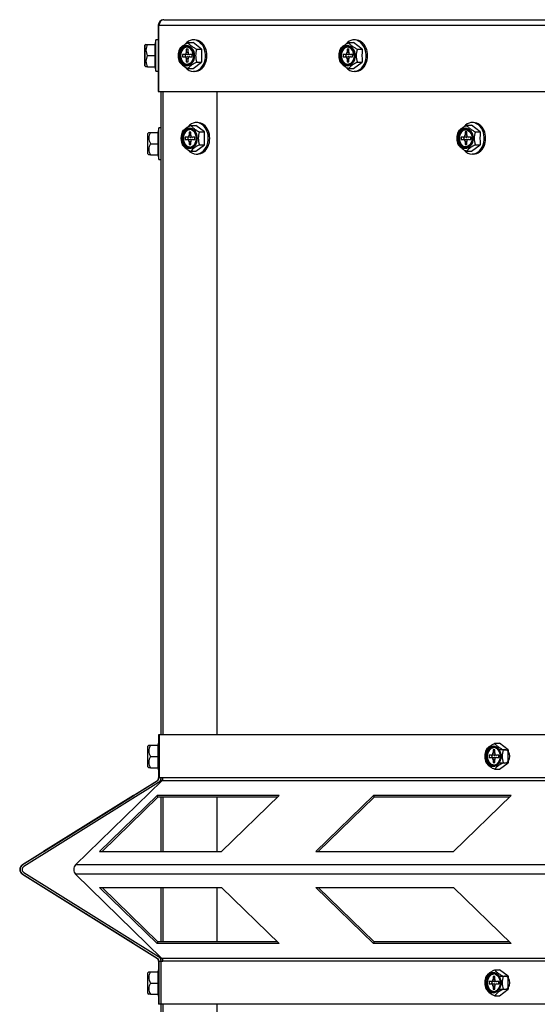
# Model space of a CAD drawing. Units: inches. Extents: x 1.1 to 21, y 1.7 to 16.
# Drawn here: x 7.4 to 8.1, y 6.1 to 7.5 of the extents above; entities that cross this region are included whole.
import ezdxf

# ---------------------------------------------------------------- set-up
doc = ezdxf.new("R2010")
doc.units = ezdxf.units.IN
doc.header["$MEASUREMENT"] = 0
doc.layers.add('C__USERS_JLEBEAU', color=7, linetype='Continuous')
doc.layers.add('Default', color=7, linetype='Continuous')

# ---------------------------------------------------------------- blocks, each defined once
blk = doc.blocks.new('SE4')
at = {"layer": 'C__USERS_JLEBEAU', "color": 7, "linetype": 'Continuous'}
for p, q in [((7.616, 7.4933), (7.616, 7.401)), ((7.616, 7.4933), (7.617, 7.4933)), ((7.617, 7.401), (7.617, 7.4933)), ((7.617, 7.4933), (8.8634, 7.4933)), ((7.6237, 7.501), (8.8671, 7.501)), ((7.5988, 7.4667), (7.5975, 7.4654)), ((7.5988, 7.4667), (7.6012, 7.4667)), ((7.6012, 7.4667), (7.6118, 7.4667)), ((7.6128, 7.4729), (7.6112, 7.4667)), ((7.6118, 7.4667), (7.6112, 7.4667)), ((7.6118, 7.451), (7.6118, 7.4667)), ((7.6128, 7.4292), (7.6128, 7.4729)), ((7.616, 7.4729), (7.6128, 7.4729)), ((7.6574, 7.4691), (7.6643, 7.4691)), ((7.6762, 7.4601), (7.6643, 7.4691)), ((7.6669, 7.4729), (7.6649, 7.4729)), ((7.8808, 7.4691), (7.8877, 7.4691)), ((7.8996, 7.4601), (7.8877, 7.4691)), ((7.8903, 7.4729), (7.8883, 7.4729)), ((7.5972, 7.4647), (7.5972, 7.4374)), ((7.5975, 7.4367), (7.5975, 7.4654)), ((7.6495, 7.4526), (7.6495, 7.4495)), ((7.6527, 7.4526), (7.6495, 7.4526)), ((7.6566, 7.4526), (7.6527, 7.4526)), ((7.6535, 7.4526), (7.6535, 7.4495)), ((7.655, 7.4598), (7.655, 7.4557)), ((7.6574, 7.4598), (7.655, 7.4598)), ((7.655, 7.4557), (7.6574, 7.4557)), ((7.6574, 7.4557), (7.6574, 7.4598)), ((7.6629, 7.4526), (7.6598, 7.4526)), ((7.6629, 7.4495), (7.6629, 7.4526)), ((7.6694, 7.4601), (7.6762, 7.4601)), ((7.8729, 7.4526), (7.8729, 7.4495)), ((7.8761, 7.4526), (7.8729, 7.4526)), ((7.8801, 7.4526), (7.8761, 7.4526)), ((7.8769, 7.4526), (7.8769, 7.4495)), ((7.8785, 7.4598), (7.8785, 7.4557)), ((7.8808, 7.4598), (7.8785, 7.4598)), ((7.8785, 7.4557), (7.8808, 7.4557)), ((7.8808, 7.4557), (7.8808, 7.4598)), ((7.8863, 7.4526), (7.8832, 7.4526)), ((7.8863, 7.4495), (7.8863, 7.4526)), ((7.8928, 7.4601), (7.8996, 7.4601)), ((7.6012, 7.451), (7.6118, 7.451)), ((7.6118, 7.4354), (7.6118, 7.451)), ((7.6495, 7.4495), (7.6527, 7.4495)), ((7.6527, 7.4495), (7.6566, 7.4495)), ((7.655, 7.4464), (7.655, 7.4423)), ((7.6574, 7.4464), (7.655, 7.4464)), ((7.655, 7.4423), (7.6574, 7.4423)), ((7.6574, 7.4423), (7.6574, 7.4464)), ((7.6598, 7.4495), (7.6629, 7.4495)), ((7.6643, 7.433), (7.6762, 7.442)), ((7.6694, 7.442), (7.6762, 7.442)), ((7.8729, 7.4495), (7.8761, 7.4495)), ((7.8761, 7.4495), (7.8801, 7.4495)), ((7.8785, 7.4464), (7.8785, 7.4423)), ((7.8808, 7.4464), (7.8785, 7.4464)), ((7.8785, 7.4423), (7.8808, 7.4423)), ((7.8808, 7.4423), (7.8808, 7.4464)), ((7.8832, 7.4495), (7.8863, 7.4495)), ((7.8877, 7.433), (7.8996, 7.442)), ((7.8928, 7.442), (7.8996, 7.442)), ((7.5975, 7.4367), (7.5988, 7.4354)), ((7.6012, 7.4354), (7.5988, 7.4354)), ((7.6012, 7.4354), (7.6118, 7.4354)), ((7.6112, 7.4354), (7.6128, 7.4292)), ((7.6128, 7.4292), (7.616, 7.4292)), ((7.6574, 7.433), (7.6643, 7.433)), ((7.6649, 7.4292), (7.6669, 7.4292)), ((7.8808, 7.433), (7.8877, 7.433)), ((7.8883, 7.4292), (7.8903, 7.4292)), ((7.616, 7.401), (7.617, 7.401)), ((7.617, 7.401), (8.8634, 7.401)), ((7.62, 6.5062), (7.62, 7.401)), ((7.6229, 6.5062), (7.6229, 7.401)), ((7.6978, 6.5062), (7.6978, 7.401)), ((7.6708, 7.3579), (7.6688, 7.3579)), ((8.0545, 7.3579), (8.0525, 7.3579)), ((7.6028, 7.3442), (7.6015, 7.3429)), ((7.6015, 7.3142), (7.6015, 7.3429)), ((7.6028, 7.3442), (7.6052, 7.3442)), ((7.6052, 7.3442), (7.6158, 7.3442)), ((7.6168, 7.3504), (7.6152, 7.3442)), ((7.6158, 7.3442), (7.6152, 7.3442)), ((7.6158, 7.3285), (7.6158, 7.3442)), ((7.6168, 7.3067), (7.6168, 7.3504)), ((7.62, 7.3504), (7.6168, 7.3504)), ((7.6589, 7.3447), (7.6589, 7.3406)), ((7.6612, 7.3447), (7.6589, 7.3447)), ((7.6612, 7.3406), (7.6612, 7.3447)), ((7.6613, 7.354), (7.6681, 7.354)), ((7.6801, 7.345), (7.6681, 7.354)), ((7.6732, 7.345), (7.6801, 7.345)), ((8.0426, 7.3448), (8.0426, 7.3407)), ((8.0449, 7.3448), (8.0426, 7.3448)), ((8.0449, 7.3407), (8.0449, 7.3448)), ((8.045, 7.3541), (8.0518, 7.3541)), ((8.0638, 7.3451), (8.0518, 7.3541)), ((8.0569, 7.3451), (8.0638, 7.3451)), ((7.6012, 7.3422), (7.6012, 7.3149)), ((7.6534, 7.3375), (7.6534, 7.3344)), ((7.6565, 7.3375), (7.6534, 7.3375)), ((7.6534, 7.3344), (7.6565, 7.3344)), ((7.6605, 7.3375), (7.6565, 7.3375)), ((7.6565, 7.3344), (7.6605, 7.3344)), ((7.6573, 7.3375), (7.6573, 7.3344)), ((7.6589, 7.3406), (7.6612, 7.3406)), ((7.6589, 7.3313), (7.6589, 7.3272)), ((7.6612, 7.3313), (7.6589, 7.3313)), ((7.6612, 7.3272), (7.6612, 7.3313)), ((7.6668, 7.3375), (7.6636, 7.3375)), ((7.6636, 7.3344), (7.6668, 7.3344)), ((7.6668, 7.3344), (7.6668, 7.3375)), ((8.0371, 7.3376), (8.0371, 7.3345)), ((8.0402, 7.3376), (8.0371, 7.3376)), ((8.0371, 7.3345), (8.0402, 7.3345)), ((8.0442, 7.3376), (8.0402, 7.3376)), ((8.0402, 7.3345), (8.0442, 7.3345)), ((8.041, 7.3376), (8.041, 7.3345)), ((8.0426, 7.3407), (8.0449, 7.3407)), ((8.0426, 7.3314), (8.0426, 7.3273)), ((8.0449, 7.3314), (8.0426, 7.3314)), ((8.0449, 7.3273), (8.0449, 7.3314)), ((8.0505, 7.3376), (8.0473, 7.3376)), ((8.0473, 7.3345), (8.0505, 7.3345)), ((8.0505, 7.3345), (8.0505, 7.3376)), ((7.6052, 7.3285), (7.6158, 7.3285)), ((7.6158, 7.3129), (7.6158, 7.3285)), ((7.6589, 7.3272), (7.6612, 7.3272)), ((7.6613, 7.3179), (7.6681, 7.3179)), ((7.6681, 7.3179), (7.6801, 7.327)), ((7.6732, 7.327), (7.6801, 7.327)), ((8.0426, 7.3273), (8.0449, 7.3273)), ((8.045, 7.318), (8.0518, 7.318)), ((8.0518, 7.318), (8.0638, 7.327)), ((8.0569, 7.327), (8.0638, 7.327)), ((7.6015, 7.3142), (7.6028, 7.3129)), ((7.6052, 7.3129), (7.6028, 7.3129)), ((7.6052, 7.3129), (7.6158, 7.3129)), ((7.6152, 7.3129), (7.6168, 7.3067)), ((7.6168, 7.3067), (7.62, 7.3067)), ((7.6688, 7.3141), (7.6708, 7.3141)), ((8.0525, 7.3142), (8.0545, 7.3142)), ((7.6168, 6.4977), (7.6152, 6.4915)), ((7.617, 6.5062), (7.6165, 6.5062)), ((7.6168, 6.454), (7.6168, 6.4977)), ((7.6178, 6.5062), (7.617, 6.5062)), ((7.617, 6.5062), (7.617, 6.4463)), ((7.6178, 6.4463), (7.6178, 6.5062)), ((8.2517, 6.5062), (7.6178, 6.5062)), ((8.0839, 6.4943), (8.0907, 6.4943)), ((8.1027, 6.4853), (8.0907, 6.4943)), ((7.6012, 6.4895), (7.6012, 6.4622)), ((7.6028, 6.4915), (7.6015, 6.4902)), ((7.6015, 6.4615), (7.6015, 6.4902)), ((7.6028, 6.4915), (7.6052, 6.4915)), ((7.6052, 6.4915), (7.6158, 6.4915)), ((7.6158, 6.4915), (7.6152, 6.4915)), ((7.6158, 6.4758), (7.6158, 6.4915)), ((8.0815, 6.485), (8.0815, 6.4809)), ((8.0838, 6.485), (8.0815, 6.485)), ((8.0815, 6.4809), (8.0838, 6.4809)), ((8.0838, 6.4809), (8.0838, 6.485)), ((8.0889, 6.4856), (8.0977, 6.4856)), ((8.0958, 6.4853), (8.1027, 6.4853)), ((7.6052, 6.4758), (7.6158, 6.4758)), ((7.6158, 6.4602), (7.6158, 6.4758)), ((8.076, 6.4778), (8.076, 6.4747)), ((8.0791, 6.4778), (8.076, 6.4778)), ((8.076, 6.4747), (8.0791, 6.4747)), ((8.0831, 6.4778), (8.0791, 6.4778)), ((8.0791, 6.4747), (8.0831, 6.4747)), ((8.0799, 6.4778), (8.0799, 6.4747)), ((8.0815, 6.4716), (8.0815, 6.4675)), ((8.0838, 6.4716), (8.0815, 6.4716)), ((8.0815, 6.4675), (8.0838, 6.4675)), ((8.0838, 6.4675), (8.0838, 6.4716)), ((8.0894, 6.4778), (8.0862, 6.4778)), ((8.0862, 6.4747), (8.0894, 6.4747)), ((8.0977, 6.4669), (8.0889, 6.4669)), ((8.0894, 6.4747), (8.0894, 6.4778)), ((8.0907, 6.4582), (8.1027, 6.4672)), ((8.0958, 6.4672), (8.1027, 6.4672)), ((7.6015, 6.4615), (7.6028, 6.4602)), ((7.6052, 6.4602), (7.6028, 6.4602)), ((7.6052, 6.4602), (7.6158, 6.4602)), ((7.6152, 6.4602), (7.6168, 6.454)), ((7.6165, 6.4554), (7.6165, 6.4463)), ((8.0839, 6.4582), (8.0907, 6.4582)), ((7.4269, 6.3252), (7.6143, 6.4423)), ((7.6147, 6.4423), (7.4274, 6.3252)), ((7.6163, 6.4397), (7.429, 6.3227)), ((7.5008, 6.3252), (7.6211, 6.4423)), ((7.6147, 6.4423), (7.6143, 6.4423)), ((7.617, 6.4463), (7.6165, 6.4463)), ((7.6178, 6.4463), (7.617, 6.4463)), ((7.617, 6.4463), (7.617, 6.4463)), ((7.6225, 6.4463), (7.6178, 6.4463)), ((7.62, 6.4412), (7.62, 6.4463)), ((8.2599, 6.4423), (7.6211, 6.4423)), ((8.2613, 6.4463), (7.6225, 6.4463)), ((7.5816, 6.4218), (7.4566, 6.3437)), ((7.4568, 6.3437), (7.5818, 6.4218)), ((7.6145, 6.4218), (7.5342, 6.3437)), ((7.6155, 6.4193), (7.5379, 6.3437)), ((7.5818, 6.4218), (7.5816, 6.4218)), ((7.5816, 6.4218), (7.5817, 6.4217)), ((7.7841, 6.4218), (7.6145, 6.4218)), ((7.6155, 6.4193), (7.6145, 6.4218)), ((7.7815, 6.4193), (7.6155, 6.4193)), ((7.62, 6.3437), (7.62, 6.4193)), ((7.6229, 6.3437), (7.6229, 6.4193)), ((7.6978, 6.3437), (7.6978, 6.4193)), ((7.7038, 6.3437), (7.7841, 6.4218)), ((7.9151, 6.4218), (7.8349, 6.3437)), ((7.9162, 6.4193), (7.8385, 6.3437)), ((7.9151, 6.4218), (7.9162, 6.4193)), ((8.1068, 6.4218), (7.9151, 6.4218)), ((8.1042, 6.4193), (7.9162, 6.4193)), ((8.0265, 6.3437), (8.1068, 6.4218)), ((7.4566, 6.3437), (7.4568, 6.3437)), ((7.5342, 6.3437), (7.7038, 6.3437)), ((7.8349, 6.3437), (8.0265, 6.3437)), ((7.4274, 6.3252), (7.4269, 6.3252)), ((8.7418, 6.3252), (7.5008, 6.3252)), ((7.4274, 6.3122), (7.4269, 6.3122)), ((7.6143, 6.1951), (7.4269, 6.3122)), ((7.4274, 6.3122), (7.6147, 6.1951)), ((7.429, 6.3147), (7.6163, 6.1976)), ((8.7418, 6.3122), (7.5008, 6.3122)), ((7.6211, 6.1951), (7.5008, 6.3122)), ((7.5816, 6.2156), (7.4566, 6.2937)), ((7.4566, 6.2937), (7.4568, 6.2937)), ((7.4568, 6.2937), (7.5818, 6.2156)), ((7.5342, 6.2937), (7.7038, 6.2937)), ((7.5342, 6.2937), (7.6145, 6.2156)), ((7.5379, 6.2937), (7.6155, 6.2181)), ((7.62, 6.2181), (7.62, 6.2937)), ((7.6229, 6.2181), (7.6229, 6.2937)), ((7.6978, 6.2181), (7.6978, 6.2937)), ((7.7038, 6.2937), (7.7841, 6.2156)), ((7.8349, 6.2937), (8.0265, 6.2937)), ((7.9151, 6.2156), (7.8349, 6.2937)), ((7.9162, 6.2181), (7.8385, 6.2937)), ((8.0265, 6.2937), (8.1068, 6.2156)), ((7.5816, 6.2156), (7.5817, 6.2157)), ((7.5818, 6.2156), (7.5816, 6.2156)), ((7.6155, 6.2181), (7.6145, 6.2156)), ((7.7841, 6.2156), (7.6145, 6.2156)), ((7.7815, 6.2181), (7.6155, 6.2181)), ((7.9151, 6.2156), (7.9162, 6.2181)), ((8.1068, 6.2156), (7.9151, 6.2156)), ((8.1042, 6.2181), (7.9162, 6.2181)), ((7.6147, 6.1951), (7.6143, 6.1951)), ((7.62, 6.1911), (7.62, 6.1962)), ((8.2599, 6.1951), (7.6211, 6.1951)), ((7.6168, 6.1826), (7.6152, 6.1764)), ((7.6165, 6.1911), (7.6165, 6.1812)), ((7.617, 6.1911), (7.6165, 6.1911)), ((7.6168, 6.1389), (7.6168, 6.1826)), ((7.617, 6.1911), (7.6197, 6.1911)), ((7.617, 6.1911), (7.617, 6.1312)), ((7.617, 6.1911), (7.617, 6.1911)), ((7.6197, 6.1911), (7.6225, 6.1911)), ((7.6197, 6.1911), (7.6197, 6.1312)), ((8.2613, 6.1911), (7.6225, 6.1911)), ((8.0839, 6.1792), (8.0907, 6.1792)), ((8.1027, 6.1702), (8.0907, 6.1792)), ((7.6012, 6.1744), (7.6012, 6.1471)), ((7.6028, 6.1764), (7.6015, 6.1751)), ((7.6015, 6.1464), (7.6015, 6.1751)), ((7.6028, 6.1764), (7.6052, 6.1764)), ((7.6052, 6.1764), (7.6158, 6.1764)), ((7.6158, 6.1764), (7.6152, 6.1764)), ((7.6158, 6.1608), (7.6158, 6.1764)), ((8.0815, 6.1699), (8.0815, 6.1658)), ((8.0838, 6.1699), (8.0815, 6.1699)), ((8.0815, 6.1658), (8.0838, 6.1658)), ((8.0838, 6.1658), (8.0838, 6.1699)), ((8.0889, 6.1705), (8.0977, 6.1705)), ((8.0958, 6.1702), (8.1027, 6.1702)), ((7.6052, 6.1608), (7.6158, 6.1608)), ((7.6158, 6.1451), (7.6158, 6.1608)), ((8.076, 6.1627), (8.076, 6.1596)), ((8.0791, 6.1627), (8.076, 6.1627)), ((8.076, 6.1596), (8.0791, 6.1596)), ((8.0831, 6.1627), (8.0791, 6.1627)), ((8.0791, 6.1596), (8.0831, 6.1596)), ((8.0799, 6.1627), (8.0799, 6.1596)), ((8.0815, 6.1565), (8.0815, 6.1524)), ((8.0838, 6.1565), (8.0815, 6.1565)), ((8.0815, 6.1524), (8.0838, 6.1524)), ((8.0838, 6.1524), (8.0838, 6.1565)), ((8.0894, 6.1627), (8.0862, 6.1627)), ((8.0862, 6.1596), (8.0894, 6.1596)), ((8.0977, 6.1518), (8.0889, 6.1518)), ((8.0894, 6.1596), (8.0894, 6.1627)), ((8.0907, 6.1431), (8.1027, 6.1521)), ((8.0958, 6.1521), (8.1027, 6.1521)), ((7.6015, 6.1464), (7.6028, 6.1451)), ((7.6052, 6.1451), (7.6028, 6.1451)), ((7.6052, 6.1451), (7.6158, 6.1451)), ((7.6152, 6.1451), (7.6168, 6.1389)), ((8.0839, 6.1431), (8.0907, 6.1431)), ((7.617, 6.1312), (7.6165, 6.1312)), ((7.6197, 6.1312), (7.617, 6.1312)), ((8.2517, 6.1312), (7.6197, 6.1312)), ((7.62, 3.1437), (7.62, 6.1312)), ((7.6229, 3.1437), (7.6229, 6.1312)), ((7.6978, 3.1437), (7.6978, 6.1312))]:
    blk.add_line(p, q, dxfattribs=at)
for centre, radius, start, end in [((7.6237, 7.4933), 0.0077, 90, 180), ((7.6128, 7.4588), 0.014, 146.052, 213.948), ((7.5982, 7.4647), 0.001, 135, 180), ((7.6711, 7.451), 0.0272, 160.6225, 199.3775), ((7.6951, 7.451), 0.0272, 160.6225, 199.3775), ((7.7738, 7.451), 0.0979, 174.7153, 185.2847), ((7.8945, 7.451), 0.0272, 160.6225, 199.3775), ((7.9185, 7.451), 0.0272, 160.6225, 199.3775), ((7.9972, 7.451), 0.0979, 174.7153, 185.2847), ((7.6128, 7.4432), 0.014, 146.052, 213.948), ((7.6695, 7.4614), 0.0308, 218.9335, 247.0575), ((7.6814, 7.4136), 0.0308, 112.9425, 141.0665), ((7.8929, 7.4614), 0.0308, 218.9335, 247.0575), ((7.9048, 7.4136), 0.0308, 112.9425, 141.0665), ((7.5982, 7.4374), 0.001, 180, 225), ((7.6022, 7.3422), 0.001, 135, 180), ((7.6168, 7.3364), 0.014, 146.052, 213.948), ((7.6749, 7.336), 0.0272, 160.6105, 199.3895), ((7.6989, 7.336), 0.0272, 160.6105, 199.3895), ((7.7775, 7.336), 0.0979, 174.712, 185.288), ((8.0586, 7.336), 0.0272, 160.6105, 199.3895), ((8.0826, 7.336), 0.0272, 160.6105, 199.3895), ((8.1612, 7.336), 0.0979, 174.712, 185.288), ((7.6168, 7.3207), 0.014, 146.052, 213.948), ((7.6733, 7.3463), 0.0308, 218.9045, 247.0621), ((7.6852, 7.2986), 0.0308, 112.9379, 141.0955), ((8.057, 7.3464), 0.0308, 218.9045, 247.0621), ((8.0689, 7.2986), 0.0308, 112.9379, 141.0955), ((7.6022, 7.3149), 0.001, 180, 225), ((7.6022, 6.4895), 0.001, 135, 180), ((7.6168, 6.4837), 0.014, 146.052, 213.948), ((8.0975, 6.4762), 0.0272, 160.6105, 199.3895), ((8.1215, 6.4762), 0.0272, 160.6105, 199.3895), ((8.2001, 6.4762), 0.0979, 174.712, 185.288), ((7.6168, 6.468), 0.014, 146.052, 213.948), ((8.0959, 6.4866), 0.0308, 218.9045, 247.0621), ((8.1078, 6.4388), 0.0308, 112.9379, 141.0955), ((7.6022, 6.4622), 0.001, 180, 225), ((7.6118, 6.4463), 0.0047, 302, 0), ((7.6123, 6.4463), 0.0047, 302, 0), ((7.6123, 6.4463), 0.0077, 302, 0), ((7.431, 6.3187), 0.0077, 122, 238), ((7.4315, 6.3187), 0.0077, 122, 238), ((7.4315, 6.3187), 0.0047, 122, 238), ((7.6118, 6.1911), 0.0047, 0, 58), ((7.6123, 6.1911), 0.0047, 0, 58), ((7.6123, 6.1911), 0.0077, 0, 58), ((7.6022, 6.1744), 0.001, 135, 180), ((7.6168, 6.1686), 0.014, 146.052, 213.948), ((8.0975, 6.1612), 0.0272, 160.6105, 199.3895), ((8.1215, 6.1612), 0.0272, 160.6105, 199.3895), ((8.2001, 6.1612), 0.0979, 174.712, 185.288), ((7.6168, 6.1529), 0.014, 146.052, 213.948), ((8.0959, 6.1715), 0.0308, 218.9045, 247.0621), ((8.1078, 6.1238), 0.0308, 112.9379, 141.0955), ((7.6022, 6.1471), 0.001, 180, 225)]:
    blk.add_arc(centre, radius, start, end, dxfattribs=at)
for centre, major_axis, ratio, start_param, end_param in [((7.6649, 7.451), (0, -0.0219), 0.766044, 0, 3.896041), ((7.6669, 7.451), (0, -0.0219), 0.766044, 0, 3.141593), ((7.8883, 7.451), (0, -0.0219), 0.766044, 0, 3.896041), ((7.8903, 7.451), (0, -0.0219), 0.766044, 0, 3.141593), ((7.6555, 7.451), (0, -0.0119), 0.766044, 1.570796, 6.283185), ((7.6562, 7.451), (0, 0.0119), 0.766044, 0.038792, 3.102801), ((7.6527, 7.4557), (0, -0.0031), 0.766044, 0, 1.570796), ((7.6566, 7.4557), (0, 0.0031), 0.766044, 3.141593, 3.863611), ((7.6598, 7.4557), (0, 0.0031), 0.766044, 1.570796, 3.141593), ((7.8789, 7.451), (0, -0.0119), 0.766044, 1.570796, 6.283185), ((7.8796, 7.451), (0, 0.0119), 0.766044, 0.038792, 3.102801), ((7.8761, 7.4557), (0, -0.0031), 0.766044, 0, 1.570796), ((7.8801, 7.4557), (0, 0.0031), 0.766044, 3.141593, 3.863611), ((7.8832, 7.4557), (0, 0.0031), 0.766044, 1.570796, 3.141593), ((7.6527, 7.4464), (0, -0.0031), 0.766044, 1.570796, 3.141593), ((7.6555, 7.451), (0, -0.0119), 0.766044, 0, 0.496317), ((7.6566, 7.4464), (0, 0.0031), 0.766044, 5.561167, 6.283185), ((7.6598, 7.4464), (0, 0.0031), 0.766044, 0, 1.570796), ((7.8761, 7.4464), (0, -0.0031), 0.766044, 1.570796, 3.141593), ((7.8789, 7.451), (0, -0.0119), 0.766044, 0, 0.496317), ((7.8801, 7.4464), (0, 0.0031), 0.766044, 5.561167, 6.283185), ((7.8832, 7.4464), (0, 0.0031), 0.766044, 0, 1.570796), ((7.6649, 7.451), (0, -0.0219), 0.766044, 5.558709, 6.283185), ((7.8883, 7.451), (0, -0.0219), 0.766044, 5.558709, 6.283185), ((7.6688, 7.336), (0, -0.0219), 0.765705, 0, 3.88563), ((7.6708, 7.336), (0, -0.0219), 0.765705, 0, 3.141593), ((8.0525, 7.336), (0, -0.0219), 0.765705, 0, 3.894817), ((8.0545, 7.336), (0, -0.0219), 0.765705, 0, 3.141593), ((7.6594, 7.336), (0, 0.0119), 0.765705, 0, 3.141593), ((7.6601, 7.336), (0, 0.0119), 0.765705, 0.038833, 3.102759), ((8.0438, 7.336), (0, 0.0119), 0.765705, 0.038833, 3.102759), ((7.6565, 7.3406), (0, -0.0031), 0.765705, 0, 1.570796), ((7.6565, 7.3313), (0, -0.0031), 0.765705, 1.570796, 3.141593), ((7.6605, 7.3406), (0, 0.0031), 0.765705, 3.141593, 3.862411), ((7.6605, 7.3313), (0, 0.0031), 0.765705, 5.562367, 6.283185), ((7.6636, 7.3406), (0, 0.0031), 0.765705, 1.570796, 3.141593), ((7.6636, 7.3313), (0, 0.0031), 0.765705, 0, 1.570796), ((8.0402, 7.3407), (0, -0.0031), 0.765705, 0, 1.570796), ((8.0402, 7.3314), (0, -0.0031), 0.765705, 1.570796, 3.141593), ((8.0442, 7.3407), (0, 0.0031), 0.765705, 3.141593, 3.862411), ((8.0442, 7.3314), (0, 0.0031), 0.765705, 5.562367, 6.283185), ((8.0473, 7.3407), (0, 0.0031), 0.765705, 1.570796, 3.141593), ((8.0473, 7.3314), (0, 0.0031), 0.765705, 0, 1.570796), ((7.6688, 7.336), (0, -0.0219), 0.765705, 5.543197, 6.283185), ((8.0525, 7.336), (0, -0.0219), 0.765705, 5.559504, 6.283185), ((7.6165, 6.4937), (0, 0.0125), 0.000873, 0, 1.358596), ((8.0819, 6.4762), (0, -0.0119), 0.765705, 3.141593, 6.283185), ((8.0827, 6.4762), (0, -0.0119), 0.765705, 3.180426, 6.244352), ((8.0791, 6.4809), (0, -0.0031), 0.765705, 0, 1.570796), ((8.0862, 6.4809), (0, 0.0031), 0.765705, 1.570796, 3.141593), ((8.0977, 6.4762), (0, 0.00938), 0.766605, 3.141593, 6.283185), ((8.0791, 6.4716), (0, -0.0031), 0.765705, 1.570796, 3.141593), ((8.0831, 6.4809), (0, 0.0031), 0.765705, 3.141593, 3.862411), ((8.0831, 6.4716), (0, 0.0031), 0.765705, 5.562367, 6.283185), ((8.0862, 6.4716), (0, 0.0031), 0.765705, 0, 1.570796), ((7.6195, 6.4463), (0, -0.0047), 0.642119, 0.558505, 1.570796), ((7.5034, 6.3187), (0, -0.0077), 0.642119, 3.700098, 5.72468), ((7.6195, 6.1911), (0, -0.0047), 0.642119, 1.570796, 2.583087), ((8.0819, 6.1612), (0, -0.0119), 0.765705, 3.141593, 6.283185), ((8.0827, 6.1612), (0, -0.0119), 0.765705, 3.180426, 6.244352), ((8.0791, 6.1658), (0, -0.0031), 0.765705, 0, 1.570796), ((8.0862, 6.1658), (0, 0.0031), 0.765705, 1.570796, 3.141593), ((8.0977, 6.1612), (0, 0.00938), 0.766605, 3.141593, 6.283185), ((8.0791, 6.1565), (0, -0.0031), 0.765705, 1.570796, 3.141593), ((8.0831, 6.1658), (0, 0.0031), 0.765705, 3.141593, 3.862411), ((8.0831, 6.1565), (0, 0.0031), 0.765705, 5.562367, 6.283185), ((8.0862, 6.1565), (0, 0.0031), 0.765705, 0, 1.570796), ((7.6165, 6.1437), (0, 0.0125), 0.000873, 1.847371, 3.141593)]:
    blk.add_ellipse(centre, major_axis=major_axis, ratio=ratio, start_param=start_param, end_param=end_param, dxfattribs=at)
for centre, major_axis, ratio in [((7.6551, 7.451), (0, -0.0144), 0.766044), ((7.6549, 7.451), (0, -0.0136), 0.766044), ((7.6549, 7.451), (0, -0.0129), 0.766044), ((7.8785, 7.451), (0, -0.0144), 0.766044), ((7.8783, 7.451), (0, -0.0136), 0.766044), ((7.8783, 7.451), (0, -0.0129), 0.766044), ((7.6589, 7.336), (0, -0.0144), 0.765705), ((7.6587, 7.336), (0, -0.0136), 0.765705), ((7.6587, 7.336), (0, -0.0129), 0.765705), ((8.0426, 7.336), (0, -0.0144), 0.765705), ((8.0424, 7.336), (0, -0.0136), 0.765705), ((8.0424, 7.336), (0, -0.0129), 0.765705), ((8.043, 7.336), (0, 0.0119), 0.765705), ((8.0815, 6.4762), (0, 0.0144), 0.765705), ((8.0813, 6.4762), (0, 0.0136), 0.765705), ((8.0813, 6.4762), (0, 0.0129), 0.765705), ((8.0815, 6.1612), (0, 0.0144), 0.765705), ((8.0813, 6.1612), (0, 0.0136), 0.765705), ((8.0813, 6.1612), (0, 0.0129), 0.765705)]:
    blk.add_ellipse(centre, major_axis=major_axis, ratio=ratio, dxfattribs=at)
for points, knots in [([(7.6237, 7.501), (7.6229, 7.501), (7.6221, 7.5008), (7.6206, 7.5001), (7.6199, 7.4995), (7.6187, 7.4981), (7.6182, 7.4972), (7.6174, 7.4953), (7.6172, 7.4943), (7.617, 7.4933)], [0, 0, 0, 0, 0.25, 0.25, 0.5, 0.5, 0.75, 0.75, 1, 1, 1, 1]), ([(7.6455, 7.4601), (7.6459, 7.4608), (7.6465, 7.4615), (7.6476, 7.4626), (7.648, 7.463), (7.6489, 7.4638), (7.6494, 7.4642), (7.6509, 7.4653), (7.6521, 7.4661), (7.6547, 7.4676), (7.656, 7.4684), (7.6574, 7.4691)], [0, 0, 0, 0, 0.25, 0.25, 0.375, 0.375, 0.5, 0.5, 0.75, 0.75, 1, 1, 1, 1]), ([(7.6574, 7.4691), (7.6579, 7.4684), (7.6585, 7.4676), (7.6596, 7.4665), (7.66, 7.4662), (7.6608, 7.4654), (7.6613, 7.465), (7.6629, 7.4638), (7.6641, 7.463), (7.6666, 7.4615), (7.668, 7.4608), (7.6694, 7.4601)], [0, 0, 0, 0, 0.25, 0.25, 0.375, 0.375, 0.5, 0.5, 0.75, 0.75, 1, 1, 1, 1]), ([(7.8689, 7.4601), (7.8694, 7.4608), (7.8699, 7.4615), (7.871, 7.4626), (7.8714, 7.463), (7.8723, 7.4638), (7.8728, 7.4642), (7.8743, 7.4653), (7.8755, 7.4661), (7.8781, 7.4676), (7.8795, 7.4684), (7.8808, 7.4691)], [0, 0, 0, 0, 0.25, 0.25, 0.375, 0.375, 0.5, 0.5, 0.75, 0.75, 1, 1, 1, 1]), ([(7.8808, 7.4691), (7.8813, 7.4684), (7.8819, 7.4676), (7.883, 7.4665), (7.8834, 7.4662), (7.8842, 7.4654), (7.8847, 7.465), (7.8863, 7.4638), (7.8875, 7.463), (7.8901, 7.4615), (7.8914, 7.4608), (7.8928, 7.4601)], [0, 0, 0, 0, 0.25, 0.25, 0.375, 0.375, 0.5, 0.5, 0.75, 0.75, 1, 1, 1, 1]), ([(7.6628, 7.4407), (7.663, 7.4409), (7.6641, 7.4423), (7.6657, 7.4453), (7.6664, 7.449), (7.6664, 7.4508), (7.6664, 7.451)], [0.3475938, 0.3475938, 0.3475938, 0.3475938, 0.3888833, 0.6808107, 0.9646834, 1, 1, 1, 1]), ([(7.8862, 7.4407), (7.8864, 7.4409), (7.8875, 7.4423), (7.8891, 7.4453), (7.8898, 7.449), (7.8898, 7.4508), (7.8898, 7.451)], [0.3475938, 0.3475938, 0.3475938, 0.3475938, 0.3888833, 0.6808107, 0.9646834, 1, 1, 1, 1]), ([(7.6493, 7.345), (7.6498, 7.3457), (7.6504, 7.3464), (7.6514, 7.3475), (7.6518, 7.3479), (7.6527, 7.3487), (7.6532, 7.3491), (7.6548, 7.3503), (7.6559, 7.3511), (7.6585, 7.3526), (7.6599, 7.3533), (7.6613, 7.354)], [0, 0, 0, 0, 0.25, 0.25, 0.375, 0.375, 0.5, 0.5, 0.75, 0.75, 1, 1, 1, 1]), ([(7.6613, 7.354), (7.6618, 7.3533), (7.6623, 7.3526), (7.6634, 7.3515), (7.6638, 7.3511), (7.6647, 7.3503), (7.6652, 7.3499), (7.6667, 7.3487), (7.6679, 7.348), (7.6705, 7.3464), (7.6718, 7.3457), (7.6732, 7.345)], [0, 0, 0, 0, 0.25, 0.25, 0.375, 0.375, 0.5, 0.5, 0.75, 0.75, 1, 1, 1, 1]), ([(8.033, 7.3451), (8.0335, 7.3458), (8.0341, 7.3465), (8.0351, 7.3476), (8.0355, 7.348), (8.0364, 7.3488), (8.0369, 7.3492), (8.0384, 7.3503), (8.0396, 7.3511), (8.0422, 7.3526), (8.0436, 7.3534), (8.045, 7.3541)], [0, 0, 0, 0, 0.25, 0.25, 0.375, 0.375, 0.5, 0.5, 0.75, 0.75, 1, 1, 1, 1]), ([(8.045, 7.3541), (8.0454, 7.3534), (8.046, 7.3526), (8.0471, 7.3515), (8.0475, 7.3511), (8.0484, 7.3504), (8.0488, 7.35), (8.0504, 7.3488), (8.0516, 7.348), (8.0542, 7.3465), (8.0555, 7.3458), (8.0569, 7.3451)], [0, 0, 0, 0, 0.25, 0.25, 0.375, 0.375, 0.5, 0.5, 0.75, 0.75, 1, 1, 1, 1]), ([(7.6687, 7.3353), (7.6688, 7.3352), (7.6689, 7.3335), (7.6679, 7.3302), (7.6659, 7.3264), (7.6628, 7.3239), (7.6593, 7.323), (7.6557, 7.324), (7.6526, 7.3268), (7.6505, 7.3308), (7.6499, 7.3342), (7.6499, 7.3358), (7.6499, 7.336)], [0, 0, 0, 0, 0.010331, 0.130782, 0.250814, 0.37073, 0.492734, 0.619967, 0.747838, 0.871127, 0.985729, 1, 1, 1, 1]), ([(8.0504, 7.3257), (8.0505, 7.3259), (8.0516, 7.3273), (8.0532, 7.3303), (8.0539, 7.334), (8.0539, 7.3358), (8.0539, 7.336)], [0.3476503, 0.3476503, 0.3476503, 0.3476503, 0.3890567, 0.6808974, 0.9646879, 1, 1, 1, 1]), ([(8.0719, 6.4853), (8.0724, 6.486), (8.073, 6.4867), (8.074, 6.4878), (8.0744, 6.4882), (8.0753, 6.489), (8.0758, 6.4894), (8.0773, 6.4905), (8.0785, 6.4913), (8.0811, 6.4928), (8.0825, 6.4936), (8.0839, 6.4943)], [0, 0, 0, 0, 0.25, 0.25, 0.375, 0.375, 0.5, 0.5, 0.75, 0.75, 1, 1, 1, 1]), ([(8.0839, 6.4943), (8.0843, 6.4936), (8.0849, 6.4928), (8.086, 6.4917), (8.0864, 6.4913), (8.0873, 6.4906), (8.0877, 6.4902), (8.0893, 6.489), (8.0905, 6.4882), (8.0931, 6.4867), (8.0944, 6.486), (8.0958, 6.4853)], [0, 0, 0, 0, 0.25, 0.25, 0.375, 0.375, 0.5, 0.5, 0.75, 0.75, 1, 1, 1, 1]), ([(8.0913, 6.4756), (8.0913, 6.4754), (8.0915, 6.4738), (8.0905, 6.4704), (8.0884, 6.4666), (8.0854, 6.4641), (8.0819, 6.4633), (8.0783, 6.4642), (8.0751, 6.467), (8.0731, 6.471), (8.0725, 6.4744), (8.0725, 6.476), (8.0725, 6.4762)], [0, 0, 0, 0, 0.010331, 0.130782, 0.250814, 0.37073, 0.492734, 0.619967, 0.747838, 0.871127, 0.985729, 1, 1, 1, 1]), ([(8.0719, 6.1702), (8.0724, 6.1709), (8.073, 6.1716), (8.074, 6.1727), (8.0744, 6.1731), (8.0753, 6.1739), (8.0758, 6.1743), (8.0773, 6.1755), (8.0785, 6.1762), (8.0811, 6.1778), (8.0825, 6.1785), (8.0839, 6.1792)], [0, 0, 0, 0, 0.25, 0.25, 0.375, 0.375, 0.5, 0.5, 0.75, 0.75, 1, 1, 1, 1]), ([(8.0839, 6.1792), (8.0843, 6.1785), (8.0849, 6.1778), (8.086, 6.1766), (8.0864, 6.1763), (8.0873, 6.1755), (8.0877, 6.1751), (8.0893, 6.1739), (8.0905, 6.1731), (8.0931, 6.1716), (8.0944, 6.1709), (8.0958, 6.1702)], [0, 0, 0, 0, 0.25, 0.25, 0.375, 0.375, 0.5, 0.5, 0.75, 0.75, 1, 1, 1, 1]), ([(8.0913, 6.1605), (8.0913, 6.1603), (8.0915, 6.1587), (8.0905, 6.1554), (8.0884, 6.1516), (8.0854, 6.1491), (8.0819, 6.1482), (8.0783, 6.1491), (8.0751, 6.1519), (8.0731, 6.1559), (8.0725, 6.1594), (8.0725, 6.1609), (8.0725, 6.1612)], [0, 0, 0, 0, 0.010331, 0.130782, 0.250814, 0.37073, 0.492734, 0.619967, 0.747838, 0.871127, 0.985729, 1, 1, 1, 1])]:
    blk.add_open_spline(points, degree=3, knots=knots, dxfattribs=at)
for points in [[(7.6585, 7.4379), (7.6591, 7.438), (7.6595, 7.4382), (7.66, 7.4383)], [(7.882, 7.4379), (7.8825, 7.438), (7.8829, 7.4382), (7.8834, 7.4383)], [(8.0461, 7.3229), (8.0466, 7.323), (8.047, 7.3231), (8.0475, 7.3233)]]:
    blk.add_open_spline(points, degree=3, dxfattribs=at)

msp = doc.modelspace()

# ---------------------------------------------------------------- block references
at = {"layer": 'Default'}
msp.add_blockref('SE4', (0, 0), dxfattribs=at)

doc.saveas('drawing.dxf')
